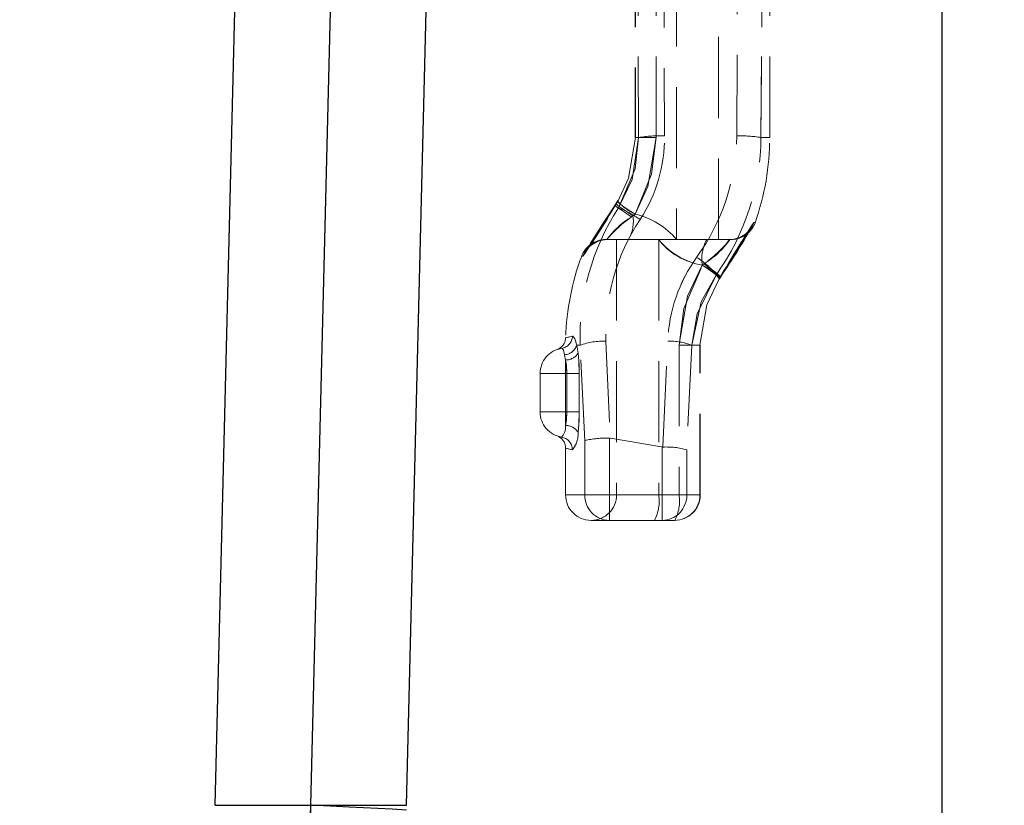
# Model space of a CAD drawing. Units: millimetres. Extents: x 0 to 420, y 0 to 297.
# Drawn here: x 285 to 301, y 220 to 233 of the extents above; entities that cross this region are included whole.
import ezdxf

# ---------------------------------------------------------------- set-up
doc = ezdxf.new("R2010")
doc.units = ezdxf.units.MM
doc.linetypes.add('HIDDEN', pattern=[1.905, 1.27, -0.635])
doc.layers.add('THICK_LINE', color=7, linetype='Continuous', lineweight=15)
doc.styles.add('SLDTEXTSTYLE3', font='TXT', dxfattribs={"width": 0.663})
doc.dimstyles.new('SLDDIMSTYLE1', dxfattribs={"dimtxt": 3.5, "dimasz": 4, "dimexe": 0, "dimexo": 0.0625, "dimgap": 0.875, "dimtad": 2, "dimlfac": 5, "dimrnd": 1e-09, "dimzin": 12, "dimdsep": 46, "dimtxsty": 'SLDTEXTSTYLE3', "dimsah": 1, "dimcen": 0.09, "dimadec": 0, "dimazin": 3, "dimtfac": 1, "dimtofl": 0, "dimtmove": 0, "dimatfit": 3, "dimfxl": 1, "dimfrac": 2, "dimtolj": 1, "dimtzin": 12, "dimarcsym": 0})

# ---------------------------------------------------------------- blocks, each defined once
blk = doc.blocks.new('_D_15')
at = {"layer": 'THICK_LINE'}
for p, q in [((295.318, 250.406), (325.331, 250.406)), ((323.331, 250.406), (323.331, 201.406)), ((270.518, 201.406), (325.331, 201.406))]:
    blk.add_line(p, q, dxfattribs=at)
for points in [[(323.331, 250.406), (322.331, 246.406), (324.331, 246.406)], [(323.331, 201.406), (324.331, 205.406), (322.331, 205.406)]]:
    blk.add_solid(points, dxfattribs=at)
at = {"layer": 'THICK_LINE', "insert": (318.819, 220.298, 0.184), "char_height": 3.5, "attachment_point": 1, "rotation": 90, "style": 'SLDTEXTSTYLE3'}
blk.add_mtext('245', dxfattribs=at)
blk = doc.blocks.new('_D_16')
at = {"layer": 'THICK_LINE'}
for p, q in [((295.318, 250.406), (331.74, 250.406)), ((329.74, 191.406), (329.74, 250.406)), ((270.518, 191.406), (331.74, 191.406))]:
    blk.add_line(p, q, dxfattribs=at)
for points in [[(329.74, 250.406), (328.74, 246.406), (330.74, 246.406)], [(329.74, 191.406), (330.74, 195.406), (328.74, 195.406)]]:
    blk.add_solid(points, dxfattribs=at)
at = {"layer": 'THICK_LINE', "insert": (325.228, 215.298, 0.184), "char_height": 3.5, "attachment_point": 1, "rotation": 90, "style": 'SLDTEXTSTYLE3'}
blk.add_mtext('295', dxfattribs=at)
blk = doc.blocks.new('_D_17')
at = {"layer": 'THICK_LINE'}
for p, q in [((295.318, 250.406), (338.608, 250.406)), ((336.608, 181.406), (336.608, 250.406)), ((270.518, 181.406), (338.608, 181.406))]:
    blk.add_line(p, q, dxfattribs=at)
for points in [[(336.608, 250.406), (335.608, 246.406), (337.608, 246.406)], [(336.608, 181.406), (337.608, 185.406), (335.608, 185.406)]]:
    blk.add_solid(points, dxfattribs=at)
at = {"layer": 'THICK_LINE', "insert": (332.096, 210.298, 0.184), "char_height": 3.5, "attachment_point": 1, "rotation": 90, "style": 'SLDTEXTSTYLE3'}
blk.add_mtext('345', dxfattribs=at)
blk = doc.blocks.new('_D_18')
at = {"layer": 'THICK_LINE'}
for p, q in [((295.318, 250.406), (345.563, 250.406)), ((343.563, 150.406), (343.563, 250.406)), ((304.518, 150.406), (345.563, 150.406))]:
    blk.add_line(p, q, dxfattribs=at)
for points in [[(343.563, 250.406), (342.563, 246.406), (344.563, 246.406)], [(343.563, 150.406), (344.563, 154.406), (342.563, 154.406)]]:
    blk.add_solid(points, dxfattribs=at)
at = {"layer": 'THICK_LINE', "insert": (339.051, 194.798, 0.184), "char_height": 3.5, "attachment_point": 1, "rotation": 90, "style": 'SLDTEXTSTYLE3'}
blk.add_mtext('500', dxfattribs=at)

msp = doc.modelspace()

# ---------------------------------------------------------------- linework, layer by layer
at = {"color": 7, "linetype": 'Continuous', "lineweight": 30}
for p, q in [((299.81844, 249.405651), (299.81844, 169.105649)), ((288.4258, 220.340955), (288.757394, 233.805652)), ((289.9258, 220.340955), (290.257394, 233.805652)), ((291.4258, 220.340955), (291.757394, 233.805652)), ((288.4258, 220.340955), (289.9258, 220.340955)), ((289.673469, 210.094762), (289.9258, 220.340955)), ((289.9258, 220.340955), (291.4258, 220.340955))]:
    msp.add_line(p, q, dxfattribs=at)
at = {"color": 7, "linetype": 'HIDDEN', "lineweight": 0}
for p, q in [((295.657356, 235.405651), (295.657356, 229.205651)), ((296.318437, 229.205651), (296.318437, 235.405651)), ((295.00801, 233.805652), (295.00801, 230.805652)), ((295.012176, 233.805652), (295.012176, 230.805652)), ((295.062129, 230.805652), (295.050822, 233.805652)), ((295.33855, 230.805652), (295.33855, 233.805652)), ((295.458898, 233.796407), (295.469703, 230.83123)), ((296.602167, 230.8312), (296.612789, 233.796418)), ((297.118439, 230.805652), (297.118439, 233.805652)), ((295.00801, 230.805652), (295.33855, 230.805652)), ((295.33855, 230.805652), (295.00801, 230.805652)), ((295.00801, 230.805652), (295.33855, 230.805652)), ((295.33855, 230.805652), (295.008473, 230.805652)), ((295.012176, 230.805652), (295.062129, 230.805652)), ((296.98215, 230.805652), (297.118439, 230.805652)), ((296.98215, 230.805652), (297.118439, 230.805652)), ((294.705123, 229.767978), (294.676058, 229.719488)), ((294.712959, 229.766121), (294.693816, 229.737098)), ((294.731589, 229.80967), (294.696786, 229.749781)), ((294.740734, 229.811241), (294.712959, 229.766121)), ((294.952026, 229.560399), (294.974895, 229.577915)), ((294.974895, 229.577915), (295.008411, 229.604588)), ((296.867947, 229.471896), (296.887396, 229.472273)), ((294.56505, 229.205651), (294.544885, 229.20514)), ((294.56505, 229.205651), (294.544885, 229.20514)), ((294.56505, 229.205651), (294.905603, 229.205651)), ((294.718438, 229.205651), (294.718438, 225.205651)), ((295.37952, 229.205651), (294.905603, 229.205651)), ((295.657356, 229.205651), (295.37952, 229.205651)), ((295.37952, 229.205651), (295.37952, 225.205651)), ((296.131273, 229.205651), (295.657356, 229.205651)), ((296.491931, 229.205651), (296.131273, 229.205651)), ((296.522157, 229.2068), (296.491931, 229.205651)), ((296.491931, 229.205651), (296.515869, 229.206371)), ((296.491931, 229.205651), (296.515869, 229.206371)), ((296.53625, 229.206355), (296.513255, 229.205651)), ((294.191289, 228.945616), (294.172067, 228.945228)), ((296.061815, 228.805651), (296.061988, 228.805651)), ((296.08468, 228.823209), (296.061988, 228.805651)), ((296.331696, 228.591701), (296.355669, 228.630149)), ((296.32373, 228.589696), (296.342485, 228.61883)), ((294.147518, 227.549887), (294.09291, 227.549887)), ((294.114091, 227.425119), (294.09291, 227.549887)), ((294.09291, 227.549887), (294.147518, 227.549887)), ((294.09291, 227.549887), (294.147518, 227.549887)), ((294.147518, 227.549887), (294.09291, 227.549887)), ((294.217904, 226.05411), (294.147518, 227.549887)), ((294.551297, 227.613315), (294.620834, 226.093487)), ((295.443921, 225.954293), (295.521317, 227.613252)), ((295.698325, 227.549887), (296.028404, 227.549887)), ((295.698325, 227.549887), (295.698325, 225.205651)), ((296.028866, 227.549887), (295.698325, 227.549887)), ((295.698325, 227.549887), (296.028866, 227.549887)), ((295.698325, 227.549887), (296.028866, 227.549887)), ((295.897542, 227.549887), (295.818974, 225.912493)), ((295.897542, 227.549887), (296.024703, 227.549887)), ((296.024703, 227.549887), (295.897542, 227.549887)), ((295.897542, 227.549887), (296.024703, 227.549887)), ((296.024703, 227.549887), (295.897542, 227.549887)), ((296.024703, 225.205651), (296.024703, 227.549887)), ((296.028866, 225.205651), (296.028866, 227.549887)), ((293.918438, 227.31863), (293.904005, 227.401808)), ((293.918438, 227.105652), (293.918438, 227.31863)), ((293.918438, 227.31863), (293.918438, 227.105652)), ((293.918438, 227.105652), (293.918438, 227.31863)), ((293.918438, 227.31863), (293.918438, 227.105652)), ((293.518439, 226.505652), (293.518439, 227.105652)), ((293.518439, 227.105652), (293.918438, 227.105652)), ((293.918438, 227.105652), (293.518439, 227.105652)), ((293.518439, 227.105652), (293.918438, 227.105652)), ((293.918438, 227.105652), (293.518439, 227.105652)), ((293.918438, 227.105652), (293.918438, 226.505652)), ((293.938461, 227.105652), (293.918438, 227.105652)), ((293.938461, 227.105652), (294.133678, 227.105652)), ((293.938461, 226.505652), (293.938461, 227.105652)), ((294.133678, 227.105652), (293.938461, 227.105652)), ((293.938461, 227.105652), (294.133678, 227.105652)), ((294.133678, 227.105652), (293.938461, 227.105652)), ((294.133678, 226.505652), (294.133678, 227.105652)), ((293.518439, 226.505652), (293.918438, 226.505652)), ((293.918438, 226.505652), (293.518439, 226.505652)), ((293.518439, 226.505652), (293.918438, 226.505652)), ((293.918438, 226.505652), (293.518439, 226.505652)), ((293.918438, 226.292673), (293.918438, 226.505652)), ((293.918438, 226.505652), (293.938461, 226.505652)), ((293.918438, 226.505652), (293.918438, 226.292673)), ((293.918438, 226.292673), (293.918438, 226.505652)), ((293.918438, 226.505652), (293.918438, 226.292673)), ((294.133678, 226.505652), (293.938461, 226.505652)), ((294.133678, 226.505652), (293.938461, 226.505652)), ((294.133678, 226.505652), (293.938461, 226.505652)), ((294.133678, 226.505652), (293.938461, 226.505652)), ((293.804623, 226.123485), (293.856536, 226.11047)), ((294.217904, 225.205651), (294.217904, 226.05411)), ((294.620834, 226.093487), (294.604595, 226.09467)), ((294.604595, 226.09467), (294.604595, 225.205651)), ((293.918438, 225.937717), (293.918438, 225.205651)), ((295.432283, 225.955453), (295.443921, 225.954293)), ((295.432283, 225.205651), (295.432283, 225.955453)), ((295.818974, 225.912493), (295.818974, 225.205651)), ((294.217904, 225.205651), (293.918438, 225.205651)), ((294.217904, 225.205651), (293.918438, 225.205651)), ((294.604595, 225.205651), (294.217904, 225.205651)), ((294.217904, 225.205651), (294.604595, 225.205651)), ((294.604595, 225.205651), (294.217904, 225.205651)), ((294.217904, 225.205651), (294.604595, 225.205651)), ((294.604595, 225.205651), (294.604595, 224.80565)), ((294.604595, 225.205651), (295.432283, 225.205651)), ((294.604595, 224.80565), (294.604595, 225.205651)), ((294.604595, 225.205651), (294.604595, 224.80565)), ((294.604595, 224.80565), (294.604595, 225.205651)), ((295.37952, 225.205651), (294.728047, 225.205651)), ((295.37952, 225.205651), (294.728047, 225.205651)), ((295.698325, 225.205651), (295.37952, 225.205651)), ((295.432283, 225.205651), (295.432283, 224.80565)), ((295.432283, 225.205651), (295.818974, 225.205651)), ((295.432283, 225.205651), (295.432283, 224.80565)), ((295.432283, 225.205651), (295.818974, 225.205651)), ((295.432283, 224.80565), (295.432283, 225.205651)), ((295.818974, 225.205651), (295.432283, 225.205651)), ((295.432283, 224.80565), (295.432283, 225.205651)), ((295.818974, 225.205651), (295.432283, 225.205651)), ((295.698325, 225.205651), (296.028404, 225.205651)), ((295.698325, 225.205651), (296.028404, 225.205651)), ((295.698325, 225.205651), (296.028404, 225.205651)), ((295.698325, 225.205651), (296.028404, 225.205651)), ((295.818974, 225.205651), (296.024703, 225.205651)), ((296.024703, 225.205651), (295.818974, 225.205651)), ((295.818974, 225.205651), (296.024703, 225.205651)), ((296.024703, 225.205651), (295.818974, 225.205651)), ((294.604595, 224.80565), (294.318439, 224.80565)), ((295.432283, 224.80565), (294.604595, 224.80565)), ((295.628868, 224.80565), (295.432283, 224.80565))]:
    msp.add_line(p, q, dxfattribs=at)
at = {"color": 7, "linetype": 'HIDDEN', "lineweight": 0, "flags": 128}
for points in [[(296.993266, 233.805652), (296.993627, 232.306512), (296.98215, 230.805652)], [(296.98215, 230.805652), (296.993615, 232.303266), (296.993266, 233.805652)], [(296.993266, 233.805652), (296.993627, 232.306512), (296.98215, 230.805652)], [(296.98215, 230.805652), (296.993615, 232.303266), (296.993266, 233.805652)], [(295.012176, 230.805652), (294.906002, 230.169943), (294.740734, 229.811241)], [(294.747275, 229.700838), (295.008461, 230.316266), (295.062129, 230.805652)], [(295.062129, 230.805652), (294.960202, 230.146608), (294.747275, 229.700838)], [(294.747275, 229.700838), (295.008461, 230.316266), (295.062129, 230.805652)], [(295.062129, 230.805652), (294.960202, 230.146608), (294.747275, 229.700838)], [(295.008411, 229.604588), (295.20935, 230.037363), (295.33855, 230.805652)], [(295.33855, 230.805652), (295.266807, 230.229589), (295.008411, 229.604588)], [(295.008411, 229.604588), (295.20935, 230.037363), (295.33855, 230.805652)], [(295.33855, 230.805652), (295.266807, 230.229589), (295.008411, 229.604588)], [(294.68995, 229.739396), (294.55962, 229.540637), (294.44875, 229.361616), (294.362836, 229.218618), (294.303358, 229.120383), (294.27599, 229.077659), (294.272012, 229.071945), (294.278792, 229.080205), (294.295569, 229.097988), (294.333908, 229.130493), (294.436169, 229.184031), (294.560696, 229.205628), (294.564927, 229.204903)], [(294.952026, 229.560399), (294.892298, 229.600957), (294.837171, 229.638447), (294.788618, 229.671529), (294.748373, 229.69902), (294.717878, 229.719937), (294.698219, 229.733534), (294.690102, 229.739323), (294.693816, 229.737098)], [(294.693816, 229.737098), (294.690102, 229.739323), (294.698219, 229.733534), (294.717878, 229.719937), (294.748373, 229.69902), (294.788618, 229.671529), (294.837171, 229.638447), (294.892298, 229.600957), (294.952026, 229.560399)], [(294.952026, 229.560399), (294.892298, 229.600957), (294.837171, 229.638447), (294.788618, 229.671529), (294.748373, 229.69902), (294.717878, 229.719937), (294.698219, 229.733534), (294.690102, 229.739323), (294.693816, 229.737098)], [(294.952026, 229.560399), (294.892298, 229.600957), (294.837171, 229.638447), (294.788618, 229.671529), (294.748373, 229.69902), (294.717878, 229.719937), (294.698219, 229.733534), (294.690102, 229.739323), (294.693816, 229.737098)], [(294.747275, 229.700838), (294.739893, 229.705845), (294.732711, 229.710716), (294.725728, 229.715452), (294.718945, 229.720053), (294.712363, 229.724517), (294.70598, 229.728848), (294.699797, 229.733041), (294.693816, 229.737098)], [(294.693816, 229.737098), (294.699797, 229.733041), (294.70598, 229.728848), (294.712363, 229.724517), (294.718945, 229.720053), (294.725728, 229.715452), (294.732711, 229.710716), (294.739893, 229.705845), (294.747275, 229.700838)], [(294.693816, 229.737098), (294.699797, 229.733041), (294.70598, 229.728848), (294.712363, 229.724517), (294.718945, 229.720053), (294.725728, 229.715452), (294.732711, 229.710716), (294.739893, 229.705845), (294.747275, 229.700838)], [(294.747275, 229.700838), (294.739893, 229.705845), (294.732711, 229.710716), (294.725728, 229.715452), (294.718945, 229.720053), (294.712363, 229.724517), (294.70598, 229.728848), (294.699797, 229.733041), (294.693816, 229.737098)], [(294.74017, 229.819421), (294.72277, 229.790369), (294.707321, 229.767226)], [(294.974895, 229.577915), (294.913262, 229.618525), (294.856457, 229.656616), (294.806573, 229.690781), (294.765449, 229.719764), (294.734602, 229.742494), (294.715168, 229.758134), (294.707863, 229.766108), (294.712959, 229.766121)], [(294.712959, 229.766121), (294.707863, 229.766108), (294.715168, 229.758134), (294.734602, 229.742494), (294.765449, 229.719764), (294.806573, 229.690781), (294.856457, 229.656616), (294.913262, 229.618525), (294.974895, 229.577915)], [(294.974895, 229.577915), (294.913262, 229.618525), (294.856457, 229.656616), (294.806573, 229.690781), (294.765449, 229.719764), (294.734602, 229.742494), (294.715168, 229.758134), (294.707863, 229.766108), (294.712959, 229.766121)], [(294.974895, 229.577915), (294.913262, 229.618525), (294.856457, 229.656616), (294.806573, 229.690781), (294.765449, 229.719764), (294.734602, 229.742494), (294.715168, 229.758134), (294.707863, 229.766108), (294.712959, 229.766121)], [(295.008411, 229.604588), (294.943862, 229.644957), (294.884478, 229.68377), (294.832546, 229.719531), (294.790065, 229.750866), (294.758675, 229.776563), (294.739582, 229.795633), (294.733524, 229.807342), (294.740734, 229.811241)], [(296.348305, 228.619558), (296.476413, 228.818656), (296.589859, 229.006207), (296.679996, 229.160948), (296.745403, 229.273575), (296.780981, 229.332088), (296.788846, 229.343919), (296.78468, 229.338555), (296.770157, 229.32207), (296.737085, 229.291585), (296.660827, 229.243633), (296.544229, 229.209123), (296.492119, 229.211415)], [(296.061988, 228.805651), (295.827527, 228.318176), (295.698325, 227.549887)], [(295.698325, 227.549887), (295.770069, 228.125949), (296.061988, 228.805651)], [(296.061988, 228.805651), (295.827527, 228.318176), (295.698325, 227.549887)], [(295.698325, 227.549887), (295.770069, 228.125949), (296.061988, 228.805651)], [(296.32373, 228.589696), (296.331267, 228.593647), (296.325694, 228.605802), (296.307235, 228.625689), (296.276598, 228.652538), (296.23497, 228.685312), (296.183963, 228.722742), (296.125548, 228.763379), (296.061988, 228.805651)], [(296.342485, 228.61883), (296.34866, 228.62034), (296.342297, 228.630139), (296.323635, 228.647859), (296.293376, 228.672835), (296.252661, 228.704125), (296.203016, 228.740555), (296.146311, 228.780752), (296.08468, 228.823209)], [(296.342485, 228.61883), (296.34866, 228.62034), (296.342297, 228.630139), (296.323635, 228.647859), (296.293376, 228.672835), (296.252661, 228.704125), (296.203016, 228.740555), (296.146311, 228.780752), (296.08468, 228.823209)], [(296.08468, 228.823209), (296.146311, 228.780752), (296.203016, 228.740555), (296.252661, 228.704125), (296.293376, 228.672835), (296.323635, 228.647859), (296.342297, 228.630139), (296.34866, 228.62034), (296.342485, 228.61883)], [(296.08468, 228.823209), (296.146311, 228.780752), (296.203016, 228.740555), (296.252661, 228.704125), (296.293376, 228.672835), (296.323635, 228.647859), (296.342297, 228.630139), (296.34866, 228.62034), (296.342485, 228.61883)], [(296.283396, 228.65891), (295.980205, 228.041513), (295.897542, 227.549887)], [(295.897542, 227.549887), (296.045126, 228.227535), (296.283396, 228.65891)], [(296.283396, 228.65891), (295.980205, 228.041513), (295.897542, 227.549887)], [(295.897542, 227.549887), (296.045126, 228.227535), (296.283396, 228.65891)], [(296.283396, 228.65891), (296.291615, 228.653337), (296.299593, 228.647923), (296.307336, 228.642672), (296.314843, 228.63758), (296.322109, 228.632651), (296.329139, 228.627883), (296.335931, 228.623275), (296.342485, 228.61883)], [(296.342485, 228.61883), (296.335931, 228.623275), (296.329139, 228.627883), (296.322109, 228.632651), (296.314843, 228.63758), (296.307336, 228.642672), (296.299593, 228.647923), (296.291615, 228.653337), (296.283396, 228.65891)], [(296.283396, 228.65891), (296.291615, 228.653337), (296.299593, 228.647923), (296.307336, 228.642672), (296.314843, 228.63758), (296.322109, 228.632651), (296.329139, 228.627883), (296.335931, 228.623275), (296.342485, 228.61883)], [(296.342485, 228.61883), (296.335931, 228.623275), (296.329139, 228.627883), (296.322109, 228.632651), (296.314843, 228.63758), (296.307336, 228.642672), (296.299593, 228.647923), (296.291615, 228.653337), (296.283396, 228.65891)], [(296.024703, 227.549887), (296.130873, 228.185595), (296.32373, 228.589696)], [(296.323846, 228.581053), (296.343042, 228.611205), (296.348544, 228.618941)], [(294.025835, 227.691647), (293.939769, 227.67245), (293.922329, 227.666892), (294.025835, 227.691647)], [(294.025835, 227.691647), (293.939769, 227.67245), (293.922329, 227.666892), (294.025835, 227.691647)], [(294.025835, 227.691647), (294.03217, 227.691162), (294.062986, 227.65018), (294.09291, 227.549887)], [(294.09291, 227.549887), (294.062986, 227.65018), (294.03217, 227.691162), (294.025835, 227.691647)], [(294.025835, 227.691647), (294.03217, 227.691162), (294.062986, 227.65018), (294.09291, 227.549887)], [(294.09291, 227.549887), (294.062986, 227.65018), (294.03217, 227.691162), (294.025835, 227.691647)], [(293.858343, 227.501111), (293.787788, 227.483712), (293.804684, 227.48788)], [(293.904005, 227.401808), (293.883637, 227.472083), (293.86266, 227.500775), (293.858343, 227.501111)], [(293.858343, 227.501111), (293.86266, 227.500775), (293.883637, 227.472083), (293.904005, 227.401808)], [(293.904005, 227.401808), (293.883637, 227.472083), (293.86266, 227.500775), (293.858343, 227.501111)], [(293.858343, 227.501111), (293.86266, 227.500775), (293.883637, 227.472083), (293.904005, 227.401808)], [(294.133678, 227.105652), (294.126603, 227.301168), (294.114091, 227.425119)], [(294.114091, 227.425119), (294.130237, 227.242677), (294.133678, 227.105652)], [(294.133678, 227.105652), (294.126603, 227.301168), (294.114091, 227.425119)], [(294.114091, 227.425119), (294.130237, 227.242677), (294.133678, 227.105652)], [(293.938461, 227.105652), (293.934944, 227.197002), (293.918438, 227.31863)], [(293.918438, 227.31863), (293.931229, 227.235997), (293.938461, 227.105652)], [(293.938461, 227.105652), (293.934944, 227.197002), (293.918438, 227.31863)], [(293.918438, 227.31863), (293.931229, 227.235997), (293.938461, 227.105652)], [(293.918438, 226.292673), (293.931229, 226.375307), (293.938461, 226.505652)], [(293.938461, 226.505652), (293.934944, 226.4143), (293.918438, 226.292673)], [(293.918438, 226.292673), (293.931229, 226.375307), (293.938461, 226.505652)], [(293.938461, 226.505652), (293.934944, 226.4143), (293.918438, 226.292673)], [(294.114091, 226.186183), (294.130237, 226.368625), (294.133678, 226.505652)], [(294.133678, 226.505652), (294.126603, 226.310134), (294.114091, 226.186183)], [(294.114091, 226.186183), (294.130237, 226.368625), (294.133678, 226.505652)], [(294.133678, 226.505652), (294.126603, 226.310134), (294.114091, 226.186183)], [(294.620834, 226.093487), (295.389269, 225.962706), (295.432283, 225.955453)], [(294.023255, 225.912879), (293.937881, 225.933327), (293.920615, 225.939184), (294.023255, 225.912879)], [(294.023255, 225.912879), (293.937881, 225.933327), (293.920615, 225.939184), (294.023255, 225.912879)]]:
    msp.add_lwpolyline(points, dxfattribs=at)
at = {"color": 7, "linetype": 'Continuous', "lineweight": 30, "flags": 128}
msp.add_lwpolyline([(291.423982, 220.26712), (291.199713, 220.278171), (290.975443, 220.289224), (290.751173, 220.300278), (290.526903, 220.311332), (289.9258, 220.340955)], dxfattribs=at)
at = {"color": 7, "linetype": 'HIDDEN', "lineweight": 0}
for centre, radius, start, end in [((295.413828, 228.461518), 2.37037, 88.649286, 98.5326471), ((293.131497, 230.805019), 2.338353, 326.7077445, 0.6422367), ((293.132397, 230.804756), 2.337456, 326.7010338, 0.6489473), ((293.28741, 230.870672), 3.314993, 324.1027186, 359.317761), ((293.284687, 230.871571), 3.317726, 324.1176977, 359.3027819), ((293.210766, 230.846128), 3.771601, 324.5552532, 359.3851037), ((293.211029, 230.846042), 3.771337, 324.5539965, 359.3863605), ((296.647926, 228.673224), 2.158461, 81.0922855, 91.2147558), ((293.118439, 230.805651), 4, 340.4921633, 0), ((282.889075, 236.676871), 13.693514, 325.6260054, 329.5495766), ((304.50035, 222.955478), 11.923024, 145.3345525, 149.8410295), ((295.365658, 230.372537), 0.846977, 221.7530416, 245.0522958), ((295.365462, 230.372243), 0.846629, 221.7468044, 245.0559339), ((295.354642, 230.356027), 0.827367, 221.3967506, 245.2617297), ((297.85596, 227.674941), 3.71055, 146.9081436, 181.9313763), ((297.856041, 227.674919), 3.71063, 146.9085366, 181.9309833), ((296.078246, 227.943425), 1.970527, 124.857137, 140.1669342), ((295.65117, 228.409299), 1.346786, 121.2732618, 143.7508093), ((294.26792, 228.385688), 1.399787, 54.2329299, 69.9738479), ((294.398819, 229.492563), 0.582365, 330.4839726, 8.42769), ((294.745712, 228.449976), 1.18412, 39.6558577, 77.1822097), ((294.745712, 228.449976), 1.18412, 39.6558577, 77.1822097), ((297.808873, 227.729357), 3.259643, 146.6474314, 182.0401396), ((297.809018, 227.729316), 3.259786, 146.648234, 182.0393369), ((290.46861, 232.825325), 7.224749, 324.3921765, 332.3442283), ((321.248751, 213.8657), 28.947832, 147.3766196, 149.3597852), ((296.491642, 229.604705), 0.399053, 270.0415097, 340.5607046), ((296.512548, 229.605653), 0.400001, 276.7051432, 340.2517953), ((296.490722, 229.605358), 0.400139, 314.1842203, 340.5163192), ((296.49068, 229.605379), 0.400185, 315.499837, 340.5155015), ((294.544563, 228.805652), 0.399998, 90.1065927, 159.302496), ((294.565331, 228.806618), 0.399033, 90.0402726, 159.614448), ((294.566209, 228.805977), 0.40008, 134.0395663, 159.5721361), ((294.566207, 228.805978), 0.400078, 134.0676851, 159.5721794), ((296.213633, 229.84652), 1.051883, 217.5359119, 261.7015522), ((296.247738, 229.904694), 1.114659, 218.8391521, 260.398312), ((296.689798, 228.902637), 0.635428, 151.518998, 188.7794391), ((294.920278, 230.471201), 2.017848, 305.2434102, 321.1577794), ((295.397725, 229.962783), 1.330615, 301.0823024, 325.3188871), ((297.918439, 227.549887), 4, 159.547023, 178.3030854), ((297.914501, 227.525264), 2.3948, 144.1746923, 177.8944057), ((297.914799, 227.525162), 2.395102, 144.1768826, 177.8922153), ((295.255291, 227.781631), 1.351525, 40.4740252, 57.9352645), ((295.708166, 228.084139), 0.803598, 39.2127761, 63.8771015), ((295.711869, 228.089351), 0.797289, 39.0869996, 63.9511162), ((295.708034, 228.083954), 0.803822, 39.2171695, 63.8744954), ((293.723472, 227.668782), 0.195406, 294.2590594, 0.1170604), ((293.827647, 227.69698), 0.19826, 278.9067866, 358.4587796), ((293.892746, 227.610704), 0.2092, 273.0852088, 343.0991467), ((294.513708, 226.535682), 1.078288, 88.0022715, 109.8526533), ((295.548235, 226.6245), 0.989118, 69.3199147, 91.5594277), ((293.918439, 227.105651), 0.4, 98.6407335, 180), ((293.92246, 227.54422), 0.225627, 268.9787154, 328.138446), ((293.918439, 226.505651), 0.4, 180, 261.0972834), ((293.676942, 226.273103), 0.242288, 317.8372805, 4.6328314), ((293.671416, 226.274981), 0.247655, 318.3734885, 4.0966234), ((293.922464, 226.06709), 0.225619, 31.8604147, 91.0224238), ((293.739153, 226.159051), 0.375918, 319.0913333, 4.1388879), ((293.747645, 226.156229), 0.367668, 318.5571303, 4.673091), ((293.726822, 225.947656), 0.189145, 356.8730158, 66.0316596), ((293.82489, 225.914639), 0.198372, 359.4918575, 80.8205992), ((294.547769, 224.77287), 1.323022, 87.5382946, 104.4376967), ((295.496788, 224.725129), 1.2303, 74.8185824, 92.4628085), ((294.318439, 225.205651), 0.4, 180, 270), ((294.611367, 225.199109), 0.393517, 179.0474454, 269.014012), ((294.318439, 225.205651), 0.4, 270, 0), ((294.751547, 225.108665), 0.635418, 331.5184703, 8.7795525), ((295.425511, 225.19911), 0.393518, 270.9861124, 0.9524302), ((295.628867, 225.205651), 0.4, 270, 0), ((295.62677, 225.203582), 0.397937, 270.3020259, 0.2978794), ((295.07034, 225.108665), 0.635431, 331.5190918, 8.7793453)]:
    msp.add_arc(centre, radius, start, end, dxfattribs=at)
at = {"color": 7, "linetype": 'Continuous', "lineweight": 30}
msp.add_arc((249.774165, 221.416952), 40.16605, 343.6272854, 358.4649362, dxfattribs=at)

# ---------------------------------------------------------------- dimensions: what is measured, and where the dimension line sits
at = {"layer": 'THICK_LINE'}
for base, p1, p2, picture, middle in [((323.330723, 201.405651), (295.318439, 250.405651), (270.518439, 201.405651), '_D_15', (323.330723, 225.905651)), ((329.73967, 250.405651), (270.518439, 191.405651), (295.318439, 250.405651), '_D_16', (329.73967, 220.905651)), ((336.607801, 250.405651), (270.518439, 181.405651), (295.318439, 250.405651), '_D_17', (336.607801, 215.905651)), ((343.562916, 250.405651), (304.518439, 150.405651), (295.318439, 250.405651), '_D_18', (343.562916, 200.405651))]:
    dim = msp.add_linear_dim(base=base, p1=p1, p2=p2, angle=90, dimstyle='SLDDIMSTYLE1', dxfattribs=at)
    dim.commit()
    dim.dimension.update_dxf_attribs({"geometry": picture, "text_midpoint": middle, "dimtype": 160})

doc.saveas('drawing.dxf')
